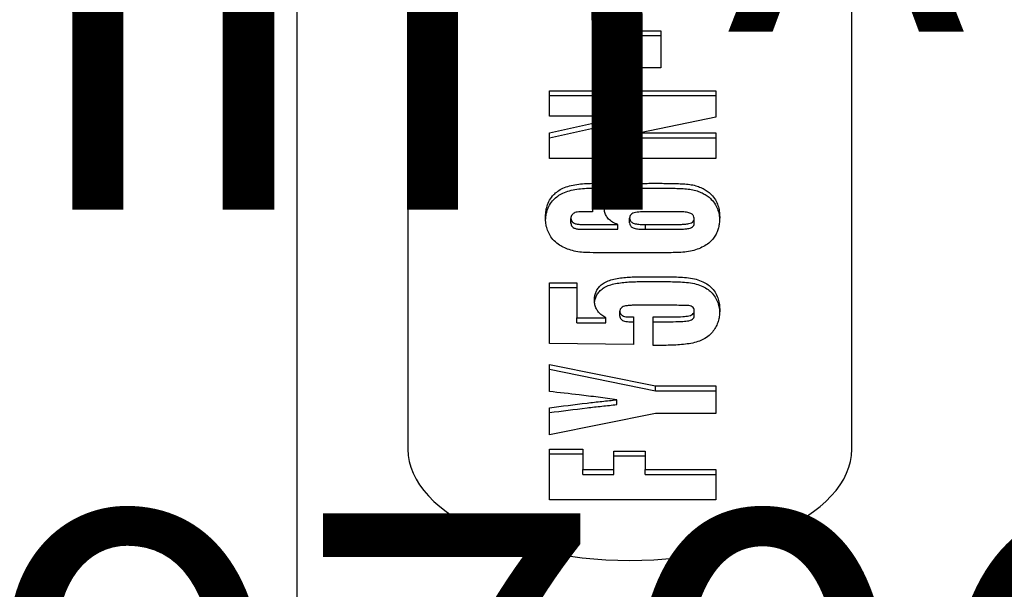
# Model space of a CAD drawing. Extents: x 0 to 1061, y -2 to 960.
# Drawn here: x 425 to 442, y 465 to 475 of the extents above; entities that cross this region are included whole.
import ezdxf

# ---------------------------------------------------------------- set-up
doc = ezdxf.new("R2010")
doc.units = 0
doc.header["$LTSCALE"] = 2
doc.linetypes.add('SLD-实线', pattern=[0])
doc.layers.get('0').update_dxf_attribs({"linetype": 'CONTINUOUS'})
doc.layers.add('图框', color=179, linetype='SLD-实线')
doc.styles.add('SLDTEXTSTYLE2', font='锐字云字库细圆体GBK.TTF', dxfattribs={"bigfont": 'bigfont'})
doc.styles.add('SLDTEXTSTYLE7', font='锐字云字库细圆体GBK.TTF')
doc.dimstyles.new('SLDDIMSTYLE9', dxfattribs={"dimtxt": 8, "dimasz": 6, "dimexe": 0, "dimexo": 0.0625, "dimgap": 2, "dimtad": 0, "dimtih": 1, "dimtoh": 1, "dimrnd": 1e-09, "dimzin": 12, "dimtxsty": 'SLDTEXTSTYLE7', "dimblk1": 'NONE', "dimsah": 1, "dimcen": 0, "dimazin": 3, "dimtfac": 1, "dimtmove": 0, "dimatfit": 3, "dimtolj": 1, "dimtzin": 12})

# ---------------------------------------------------------------- blocks, each defined once
blk = doc.blocks.new('SW_NOTE_0')
at = {"layer": '图框', "color": 0, "char_height": 7.40833, "attachment_point": 1, "style": 'SLDTEXTSTYLE2'}
for s, insert in [('3.驱动\\M+1E39D\\M+18C61\\M+18146\\M+1845580mm\\M+181695026.5mm^ 2)\\M+18143', (0, -57.412)), ('  驱动\\M+19E57\\M+192BC\\M+18C61\\M+18146\\M+1845530mm\\M+18169706.8mm^ 2).', (0, -70.29))]:
    blk.add_mtext(s, dxfattribs=dict(at, insert=insert))
blk = doc.blocks.new('SW_SYMBOL_HOLE_DEPTH')
at = {"layer": '图框', "color": 0}
for p, q in [((0, 1750), (1600, 1750)), ((800, 1750), (800, 150)), ((200, 1110), (800, 150)), ((1400, 1110), (800, 150))]:
    blk.add_line(p, q, dxfattribs=at)
blk = doc.blocks.new('_D_33')
at = {"layer": '图框'}
for p, q in [((402.777, 500.121), (335.099, 500.121)), ((441.113, 434.838), (402.777, 500.121)), ((443.24, 431.217), (441.113, 434.838))]:
    blk.add_line(p, q, dxfattribs=at)
blk.add_solid([(441.113, 434.838), (438.951, 440.527), (437.199, 439.498)], dxfattribs=at)
at = {"layer": '图框', "xscale": 0.005290909090909091, "yscale": 0.005290909090909091, "zscale": 0.005290909090909091}
blk.add_blockref('SW_SYMBOL_HOLE_DEPTH', (379.378, 511.989), dxfattribs=at)
at = {"layer": '图框', "char_height": 8, "attachment_point": 1}
for s, insert, style in [('4-M5-6H', (337.489, 521.28), 'SLDTEXTSTYLE7'), ('14', (388.898, 521.28), 'SLDTEXTSTYLE7'), ('\\M+18EE8\\M+18E77\\M+188C0\\M+19195\\M+19786纹\\M+18D45', (335.099, 510.703), 'SLDTEXTSTYLE2')]:
    blk.add_mtext(s, dxfattribs=dict(at, insert=insert, style=style))
blk = doc.blocks.new('_NONE')

msp = doc.modelspace()

# ---------------------------------------------------------------- linework, layer by layer
at = {"color": 7, "linetype": 'SLD-实线'}
for p, q in [((431.676759, 483.524917), (431.676759, 467.524917)), ((439.676759, 467.524917), (439.676759, 483.524917)), ((429.676759, 469.000923), (429.676759, 482.048912)), ((435.7081, 475.065309), (436.237512, 475.065309)), ((435.7081, 474.39472), (435.7081, 475.065309)), ((436.237512, 475.065309), (436.237512, 474.39472)), ((435.7081, 474.978706), (436.237512, 474.978706)), ((436.237512, 474.39472), (435.7081, 474.39472)), ((434.225747, 473.981779), (437.225747, 473.981779)), ((434.225747, 473.522956), (434.225747, 473.981779)), ((437.225747, 473.981779), (437.225747, 473.505309)), ((434.225747, 473.895177), (437.225747, 473.895177)), ((434.225747, 473.222956), (435.57685, 473.522956)), ((435.57685, 473.522956), (434.225747, 473.522956)), ((434.225747, 473.136353), (435.57685, 473.436353)), ((435.57685, 473.436353), (435.57685, 473.522956)), ((437.225747, 473.505309), (435.861961, 473.222956)), ((434.225747, 472.764132), (434.225747, 473.222956)), ((435.861961, 473.222956), (437.225747, 473.222956)), ((435.861961, 473.136353), (435.861961, 473.222956)), ((437.225747, 473.222956), (437.225747, 472.764132)), ((435.861961, 473.136353), (437.225747, 473.136353)), ((437.225747, 472.764132), (434.225747, 472.764132)), ((435.002218, 472.315897), (435.002218, 471.804132)), ((436.01913, 472.315897), (436.259571, 472.315897)), ((436.01913, 472.229294), (436.259571, 472.229294)), ((436.52924, 471.804132), (435.956262, 471.804132)), ((434.613983, 471.597033), (434.613983, 471.683636)), ((435.672806, 471.602824), (435.672806, 471.689426)), ((436.837512, 471.601445), (436.837512, 471.688048)), ((434.971887, 471.57472), (435.461042, 471.57472)), ((434.971887, 471.488118), (435.461042, 471.488118)), ((435.461042, 471.488118), (435.461042, 471.57472)), ((435.956262, 471.57472), (436.51049, 471.57472)), ((435.956262, 471.488118), (435.956262, 471.57472)), ((435.956262, 471.488118), (436.51049, 471.488118)), ((435.964534, 471.062956), (435.54652, 471.062956)), ((435.871336, 470.632367), (436.29652, 470.632367)), ((434.225747, 470.526485), (434.719865, 470.526485)), ((434.225747, 469.432367), (434.225747, 470.526485)), ((434.225747, 470.439883), (434.719865, 470.439883)), ((434.719865, 470.526485), (434.719865, 469.891191)), ((435.871336, 470.545765), (436.29652, 470.545765)), ((436.375931, 470.120603), (435.785306, 470.120603)), ((436.837512, 469.938044), (436.837512, 470.024647)), ((434.719865, 469.891191), (435.244314, 469.891191)), ((434.719865, 469.804588), (434.719865, 469.891191)), ((435.244314, 469.804588), (435.244314, 469.891191)), ((435.496336, 469.924809), (435.496336, 470.011412)), ((435.743395, 469.908838), (435.743395, 469.41472)), ((436.096336, 469.908838), (436.288247, 469.908838)), ((436.096336, 469.397073), (436.096336, 469.908838)), ((434.719865, 469.804588), (435.244314, 469.804588)), ((436.096336, 469.822236), (436.288247, 469.822236)), ((435.743395, 469.41472), (434.225747, 469.432367)), ((436.261777, 469.397073), (436.096336, 469.397073)), ((429.676759, 455.369273), (429.676759, 469.000923)), ((434.225747, 469.05472), (436.139902, 468.666485)), ((434.225747, 468.565015), (434.225747, 469.05472)), ((434.225747, 468.968118), (436.139902, 468.579883)), ((436.139902, 468.666485), (437.225747, 468.666485)), ((436.139902, 468.579883), (436.139902, 468.666485)), ((437.225747, 468.666485), (437.225747, 468.172367)), ((436.139902, 468.579883), (437.225747, 468.579883)), ((434.225747, 467.784132), (434.225747, 468.273838)), ((435.441189, 468.330342), (435.441189, 468.416945)), ((436.139902, 468.172367), (434.225747, 467.784132)), ((437.225747, 468.172367), (436.139902, 468.172367)), ((434.225747, 467.530015), (434.825747, 467.530015)), ((434.225747, 466.612367), (434.225747, 467.530015)), ((434.225747, 467.443412), (434.825747, 467.443412)), ((434.825747, 467.530015), (434.825747, 467.159426)), ((435.390453, 467.49472), (435.955159, 467.49472)), ((435.390453, 467.159426), (435.390453, 467.49472)), ((435.390453, 467.408118), (435.955159, 467.408118)), ((435.955159, 467.49472), (435.955159, 467.159426)), ((434.825747, 467.159426), (435.390453, 467.159426)), ((434.825747, 467.072824), (434.825747, 467.159426)), ((434.825747, 467.072824), (435.390453, 467.072824)), ((435.390453, 467.072824), (435.390453, 467.159426)), ((435.955159, 467.159426), (437.225747, 467.159426)), ((435.955159, 467.072824), (435.955159, 467.159426)), ((435.955159, 467.072824), (437.225747, 467.072824)), ((437.225747, 467.159426), (437.225747, 466.612367)), ((437.225747, 466.612367), (434.225747, 466.612367))]:
    msp.add_line(p, q, dxfattribs=at)
at = {"color": 7, "linetype": 'SLD-实线', "flags": 128}
msp.add_lwpolyline([(431.676759, 467.524917), (431.682625, 467.41664), (431.700207, 467.308679), (431.729453, 467.201353), (431.770277, 467.094977), (431.822559, 466.989861), (431.886146, 466.886314), (431.960852, 466.784641), (432.046457, 466.685139), (432.142711, 466.588101), (432.24933, 466.49381), (432.366003, 466.402543), (432.492387, 466.314569), (432.628111, 466.230145), (432.772777, 466.149518), (432.925961, 466.072926), (433.087214, 466.000593), (433.256062, 465.932731), (433.432011, 465.869539), (433.614544, 465.811203), (433.803125, 465.757893), (433.997203, 465.709767), (434.196206, 465.666964), (434.399553, 465.629611), (434.606646, 465.597817), (434.816877, 465.571676), (435.029631, 465.551264), (435.244283, 465.536642), (435.460203, 465.527851), (435.676759, 465.524917), (435.893315, 465.527851), (436.109235, 465.536642), (436.323887, 465.551264), (436.536641, 465.571676), (436.746872, 465.597817), (436.953965, 465.629611), (437.157312, 465.666964), (437.356315, 465.709767), (437.550393, 465.757893), (437.738974, 465.811203), (437.921507, 465.869539), (438.097456, 465.932731), (438.266304, 466.000593), (438.427557, 466.072926), (438.580741, 466.149518), (438.725407, 466.230145), (438.861131, 466.314569), (438.987515, 466.402543), (439.104188, 466.49381), (439.210807, 466.588101), (439.307061, 466.685139), (439.392666, 466.784641), (439.467372, 466.886314), (439.530959, 466.989861), (439.583241, 467.094977), (439.624065, 467.201353), (439.653311, 467.308679), (439.670893, 467.41664), (439.676759, 467.524917)], dxfattribs=at)
at = {"color": 7, "linetype": 'SLD-实线'}
for points, knots in [([(434.155159, 471.693287), (434.156188, 471.729072), (434.158245, 471.800639), (434.181161, 471.907489), (434.22405, 472.012841), (434.290712, 472.102693), (434.373218, 472.175519), (434.467164, 472.230169), (434.584956, 472.271893), (434.718326, 472.29887), (434.859112, 472.313476), (434.954512, 472.31509), (435.002218, 472.315897)], [0, 0, 0, 0, 0.125096001, 0.250183914, 0.375220061, 0.500187519, 0.583520973, 0.666787158, 0.750025323, 0.833321171, 0.916649679, 1, 1, 1, 1]), ([(434.157874, 471.652244), (434.158627, 471.672827), (434.16069, 471.729186), (434.181422, 471.82088), (434.223979, 471.926241), (434.290724, 472.01609), (434.373216, 472.088916), (434.467165, 472.143567), (434.584956, 472.18529), (434.718327, 472.212268), (434.859112, 472.226874), (434.954512, 472.228487), (435.002218, 472.229294)], [0, 0, 0, 0, 0.076004866, 0.208111501, 0.340163465, 0.472142886, 0.560152206, 0.648090482, 0.735999166, 0.82396877, 0.911972867, 1, 1, 1, 1]), ([(435.213983, 471.88768), (435.215564, 471.913068), (435.218726, 471.963843), (435.245184, 472.039085), (435.291599, 472.111864), (435.360702, 472.179937), (435.444314, 472.237492), (435.548159, 472.278662), (435.662543, 472.298256), (435.780046, 472.30951), (435.899454, 472.314896), (435.979237, 472.315563), (436.01913, 472.315897)], [0, 0, 0, 0, 0.112052019, 0.224102367, 0.336118138, 0.448128556, 0.560005772, 0.647844558, 0.735764011, 0.823839068, 0.911917279, 1, 1, 1, 1]), ([(435.2185, 471.84213), (435.219423, 471.853798), (435.222352, 471.890836), (435.245579, 471.952466), (435.291494, 472.025266), (435.36073, 472.093334), (435.444308, 472.150889), (435.548161, 472.192059), (435.662543, 472.211653), (435.780046, 472.222907), (435.899454, 472.228293), (435.979237, 472.228961), (436.01913, 472.229294)], [0, 0, 0, 0, 0.054853385, 0.17412164, 0.293353092, 0.412578846, 0.531662818, 0.625159884, 0.718742814, 0.81249137, 0.906243285, 1, 1, 1, 1]), ([(436.259571, 472.315897), (436.298682, 472.315784), (436.376904, 472.315559), (436.494188, 472.313352), (436.611153, 472.308901), (436.727702, 472.301517), (436.839447, 472.282907), (436.936839, 472.250604), (437.020234, 472.210591), (437.091068, 472.164853), (437.161244, 472.100968), (437.222907, 472.018376), (437.268256, 471.917848), (437.292728, 471.8155), (437.295133, 471.746891), (437.296336, 471.712588)], [0, 0, 0, 0, 0.0627423797, 0.1254849937, 0.1882213249, 0.2509406147, 0.3135706572, 0.3751627203, 0.4367534321, 0.4983583344, 0.5599830228, 0.6699431238, 0.7799396493, 0.8899734088, 1, 1, 1, 1]), ([(436.259571, 472.229294), (436.298682, 472.229182), (436.376904, 472.228957), (436.494188, 472.226749), (436.611153, 472.222299), (436.727702, 472.214915), (436.839447, 472.196305), (436.936839, 472.164002), (437.020234, 472.123988), (437.09107, 472.078251), (437.161236, 472.014366), (437.222959, 471.931775), (437.268067, 471.831241), (437.290772, 471.739656), (437.293142, 471.681856), (437.294105, 471.658357)], [0, 0, 0, 0, 0.0649938659, 0.1299879745, 0.1949755749, 0.2599455223, 0.3248230198, 0.3886252905, 0.4524261614, 0.5162417318, 0.5800777986, 0.6939837755, 0.8079274841, 0.9219097629, 1, 1, 1, 1]), ([(435.002218, 471.804132), (434.950843, 471.804149), (434.879285, 471.804173), (434.788064, 471.802402), (434.73179, 471.801701), (434.685143, 471.789809), (434.656004, 471.771709), (434.631015, 471.748007), (434.616085, 471.717991), (434.614684, 471.69509), (434.613983, 471.683636)], [0, 0, 0, 0, 0.280259022, 0.390362894, 0.500294779, 0.58330075, 0.666662173, 0.749981985, 0.874958875, 1, 1, 1, 1]), ([(435.461042, 471.57472), (435.426666, 471.588309), (435.357874, 471.615502), (435.289251, 471.672519), (435.243372, 471.738054), (435.217748, 471.810543), (435.215238, 471.861965), (435.213983, 471.88768)], [0, 0, 0, 0, 0.186355795, 0.37293844, 0.559686519, 0.77981434, 1, 1, 1, 1]), ([(435.956262, 471.804132), (435.936446, 471.803924), (435.896817, 471.803507), (435.837597, 471.800267), (435.779851, 471.792699), (435.726599, 471.77708), (435.691255, 471.750991), (435.675093, 471.720577), (435.673569, 471.699815), (435.672806, 471.689426)], [0, 0, 0, 0, 0.1401715679, 0.2803222223, 0.4204477892, 0.5602314567, 0.7065748545, 0.8531915951, 1, 1, 1, 1]), ([(436.837512, 471.688048), (436.834032, 471.701694), (436.827063, 471.729017), (436.793738, 471.768276), (436.719108, 471.794731), (436.626685, 471.802689), (436.561742, 471.803651), (436.52924, 471.804132)], [0, 0, 0, 0, 0.18670566, 0.373805754, 0.558746731, 0.779167903, 1, 1, 1, 1]), ([(435.54652, 471.062956), (435.467983, 471.063072), (435.310911, 471.063304), (435.075418, 471.066083), (434.872138, 471.068342), (434.702848, 471.08536), (434.580562, 471.119741), (434.473464, 471.164159), (434.370944, 471.225136), (434.284924, 471.303985), (434.221446, 471.398193), (434.18128, 471.495426), (434.158461, 471.594092), (434.15626, 471.660222), (434.155159, 471.693287)], [0, 0, 0, 0, 0.1046038522, 0.2092061205, 0.3137995388, 0.3752731094, 0.4367959619, 0.4983641941, 0.5599422573, 0.6478602119, 0.7358529161, 0.8238876785, 0.9119473594, 1, 1, 1, 1]), ([(434.613983, 471.683636), (434.614703, 471.673259), (434.616143, 471.652518), (434.635024, 471.622597), (434.668537, 471.595994), (434.725121, 471.577692), (434.793409, 471.576551), (434.875683, 471.574892), (434.935397, 471.574786), (434.971887, 471.57472)], [0, 0, 0, 0, 0.12516643, 0.250160435, 0.375002912, 0.499220253, 0.639298835, 0.779578806, 1, 1, 1, 1]), ([(435.672806, 471.689426), (435.674015, 471.676209), (435.676427, 471.649824), (435.705019, 471.611409), (435.774388, 471.584525), (435.862951, 471.57597), (435.925143, 471.575137), (435.956262, 471.57472)], [0, 0, 0, 0, 0.187144316, 0.373564709, 0.559045026, 0.779358585, 1, 1, 1, 1]), ([(437.296336, 471.712588), (437.295695, 471.686499), (437.294415, 471.634319), (437.284706, 471.556153), (437.26542, 471.478433), (437.234949, 471.401556), (437.187533, 471.326803), (437.122477, 471.255441), (437.034942, 471.190006), (436.924558, 471.137648), (436.801729, 471.097624), (436.667212, 471.074348), (436.526455, 471.069493), (436.386258, 471.065685), (436.245668, 471.063971), (436.105112, 471.063235), (436.011393, 471.063049), (435.964534, 471.062956)], [0, 0, 0, 0, 0.070025106, 0.14005611, 0.210085106, 0.280108998, 0.350112452, 0.420095046, 0.49003188, 0.559970619, 0.622816761, 0.685590951, 0.748455147, 0.811339047, 0.8742252, 0.937112852, 1, 1, 1, 1]), ([(436.51049, 471.57472), (436.536331, 471.574871), (436.588006, 471.575171), (436.664916, 471.579457), (436.734931, 471.586922), (436.790541, 471.605024), (436.820837, 471.630605), (436.835646, 471.658947), (436.83689, 471.678345), (436.837512, 471.688048)], [0, 0, 0, 0, 0.1668564425, 0.3336783039, 0.5002782029, 0.6247574677, 0.7497535463, 0.8748253942, 1, 1, 1, 1]), ([(434.613983, 471.597033), (434.614703, 471.586656), (434.616143, 471.565916), (434.635024, 471.535994), (434.668537, 471.509392), (434.725121, 471.491089), (434.793409, 471.489949), (434.875683, 471.488289), (434.935397, 471.488183), (434.971887, 471.488118)], [0, 0, 0, 0, 0.12516643, 0.250160435, 0.375002912, 0.499220253, 0.639298835, 0.779578806, 1, 1, 1, 1]), ([(435.672806, 471.602824), (435.674015, 471.589606), (435.676427, 471.563221), (435.705019, 471.524807), (435.774388, 471.497923), (435.862951, 471.489368), (435.925143, 471.488535), (435.956262, 471.488118)], [0, 0, 0, 0, 0.1871443156, 0.3735647094, 0.5590450262, 0.7793585855, 1, 1, 1, 1]), ([(436.51049, 471.488118), (436.536331, 471.488268), (436.588006, 471.488568), (436.664916, 471.492854), (436.734931, 471.50032), (436.790541, 471.518422), (436.820837, 471.544002), (436.835646, 471.572345), (436.83689, 471.591742), (436.837512, 471.601445)], [0, 0, 0, 0, 0.166856443, 0.333678304, 0.500278203, 0.624757468, 0.749753546, 0.874825394, 1, 1, 1, 1]), ([(435.037512, 470.200566), (435.038224, 470.222343), (435.039648, 470.265892), (435.054477, 470.330877), (435.081242, 470.394909), (435.125022, 470.456667), (435.189052, 470.513945), (435.277605, 470.561409), (435.387799, 470.592743), (435.504426, 470.613068), (435.625543, 470.624854), (435.748134, 470.631511), (435.830268, 470.632082), (435.871336, 470.632367)], [0, 0, 0, 0, 0.093390421, 0.186758126, 0.280125823, 0.373476226, 0.46677717, 0.559902808, 0.647854527, 0.735852955, 0.82389298, 0.911945986, 1, 1, 1, 1]), ([(436.29652, 470.632367), (436.345626, 470.632128), (436.443836, 470.63165), (436.590834, 470.62703), (436.737125, 470.617268), (436.876741, 470.591023), (436.994304, 470.54562), (437.092495, 470.49018), (437.172601, 470.417141), (437.233599, 470.329914), (437.272588, 470.230367), (437.29315, 470.129511), (437.295274, 470.061993), (437.296336, 470.028231)], [0, 0, 0, 0, 0.080052703, 0.160099933, 0.240106284, 0.31996171, 0.39990019, 0.479858118, 0.559862556, 0.669864831, 0.779881806, 0.88993137, 1, 1, 1, 1]), ([(435.041069, 470.168566), (435.041266, 470.172125), (435.042672, 470.197441), (435.054937, 470.244262), (435.081118, 470.30831), (435.125055, 470.370064), (435.189043, 470.427342), (435.277607, 470.474807), (435.387798, 470.506141), (435.504426, 470.526465), (435.625543, 470.538251), (435.748134, 470.544909), (435.830268, 470.54548), (435.871336, 470.545765)], [0, 0, 0, 0, 0.016562597, 0.11784246, 0.219122313, 0.320383407, 0.421590851, 0.522608133, 0.618013049, 0.713468631, 0.808969336, 0.904484121, 1, 1, 1, 1]), ([(436.29652, 470.545765), (436.345626, 470.545526), (436.443836, 470.545048), (436.590834, 470.540427), (436.737125, 470.530665), (436.876742, 470.504421), (436.994303, 470.459018), (437.092498, 470.403578), (437.172589, 470.330538), (437.233663, 470.243313), (437.272351, 470.143759), (437.29088, 470.057596), (437.29294, 470.004818), (437.293682, 469.98579)], [0, 0, 0, 0, 0.084090995, 0.168176241, 0.252218545, 0.336102312, 0.420073322, 0.504064762, 0.588105057, 0.703656443, 0.81922327, 0.93482433, 1, 1, 1, 1]), ([(435.244314, 469.891191), (435.218723, 469.907537), (435.16753, 469.940236), (435.110249, 469.995901), (435.068892, 470.058604), (435.041504, 470.127183), (435.038843, 470.176102), (435.037512, 470.200566)], [0, 0, 0, 0, 0.186606514, 0.373289878, 0.559989546, 0.779956399, 1, 1, 1, 1]), ([(435.785306, 470.120603), (435.761875, 470.120344), (435.715016, 470.119825), (435.645281, 470.115424), (435.582818, 470.105857), (435.535975, 470.087182), (435.510146, 470.063654), (435.498262, 470.037771), (435.496978, 470.0202), (435.496336, 470.011412)], [0, 0, 0, 0, 0.1668214313, 0.3336145115, 0.5002543685, 0.6248762325, 0.7498355701, 0.8748814154, 1, 1, 1, 1]), ([(437.296336, 470.028231), (437.295237, 469.998672), (437.293039, 469.939554), (437.276272, 469.85118), (437.245426, 469.763762), (437.198874, 469.678102), (437.132728, 469.59553), (437.04232, 469.526026), (436.932997, 469.472444), (436.81076, 469.437695), (436.67738, 469.41673), (436.540124, 469.40421), (436.401133, 469.398141), (436.308231, 469.397429), (436.261777, 469.397073)], [0, 0, 0, 0, 0.09338633, 0.186770427, 0.280146124, 0.373520042, 0.466833791, 0.560084249, 0.633332038, 0.706556357, 0.779874246, 0.85324467, 0.926618108, 1, 1, 1, 1]), ([(436.288247, 469.908838), (436.34535, 469.909013), (436.459542, 469.909361), (436.592917, 469.913574), (436.686842, 469.920632), (436.743267, 469.926392), (436.791746, 469.943147), (436.821579, 469.968136), (436.835495, 469.996078), (436.836839, 470.015118), (436.837512, 470.024647)], [0, 0, 0, 0, 0.2502586059, 0.5004638731, 0.5838790956, 0.6671710735, 0.7502303015, 0.8333269175, 0.9165855446, 1, 1, 1, 1]), ([(436.837512, 470.024647), (436.836222, 470.036856), (436.833646, 470.06122), (436.80411, 470.090652), (436.76424, 470.111855), (436.715203, 470.117295), (436.586537, 470.117609), (436.473134, 470.119221), (436.375931, 470.120603)], [0, 0, 0, 0, 0.125007243, 0.249456784, 0.332694381, 0.415347837, 0.498870357, 1, 1, 1, 1]), ([(435.496336, 470.011412), (435.497068, 470.001506), (435.498533, 469.981701), (435.516738, 469.95521), (435.543588, 469.933752), (435.579263, 469.915306), (435.633076, 469.910826), (435.687798, 469.909176), (435.724859, 469.908951), (435.743395, 469.908838)], [0, 0, 0, 0, 0.156967211, 0.313821189, 0.437179777, 0.560182133, 0.706096717, 0.853014144, 1, 1, 1, 1]), ([(435.496336, 469.924809), (435.497068, 469.914903), (435.498533, 469.895098), (435.516738, 469.868607), (435.543588, 469.847149), (435.579263, 469.828704), (435.633076, 469.824223), (435.687798, 469.822574), (435.724859, 469.822348), (435.743395, 469.822236)], [0, 0, 0, 0, 0.156967211, 0.313821189, 0.437179777, 0.560182133, 0.706096717, 0.853014144, 1, 1, 1, 1]), ([(436.288247, 469.822236), (436.34535, 469.82241), (436.459542, 469.822759), (436.592917, 469.826971), (436.686842, 469.834029), (436.743267, 469.83979), (436.791746, 469.856544), (436.821579, 469.881533), (436.835495, 469.909476), (436.836839, 469.928516), (436.837512, 469.938044)], [0, 0, 0, 0, 0.250258606, 0.500463873, 0.583879096, 0.667171073, 0.750230302, 0.833326918, 0.916585545, 1, 1, 1, 1]), ([(435.441189, 468.416945), (435.328628, 468.432505), (435.103505, 468.463626), (434.698098, 468.512706), (434.404915, 468.545173), (434.225747, 468.565015)], [0, 0, 0, 0, 0.2799972878, 0.5599995683, 1, 1, 1, 1]), ([(434.225747, 468.273838), (434.451725, 468.302477), (434.766481, 468.342368), (435.171705, 468.390152), (435.351364, 468.408014), (435.441189, 468.416945)], [0, 0, 0, 0, 0.560011346, 0.780016753, 1, 1, 1, 1]), ([(434.225747, 468.187236), (434.451725, 468.215875), (434.766481, 468.255766), (435.171705, 468.303549), (435.351364, 468.321411), (435.441189, 468.330342)], [0, 0, 0, 0, 0.560011346, 0.780016753, 1, 1, 1, 1])]:
    msp.add_open_spline(points, degree=3, knots=knots, dxfattribs=at)

# ---------------------------------------------------------------- block references
at = {"layer": '图框', "color": 7}
msp.add_blockref('SW_NOTE_0', (96.972131, 536.664396), dxfattribs=at)

# ---------------------------------------------------------------- dimensions: what is measured, and where the dimension line sits
at = {"layer": '图框'}
dim = msp.add_diameter_dim_2p(p1=(443.240162, 431.216646), p2=(441.113356, 434.838344), text='4-M5-6H{\\fGDT;x}14\\P手指安装螺纹孔', dimstyle='SLDDIMSTYLE9', override={"dimpost": '<>'}, dxfattribs=at)
dim.commit()
dim.dimension.update_dxf_attribs({"geometry": '_D_33', "text_midpoint": (367.687996, 510.90968), "dimtype": 163})

doc.saveas('drawing.dxf')
